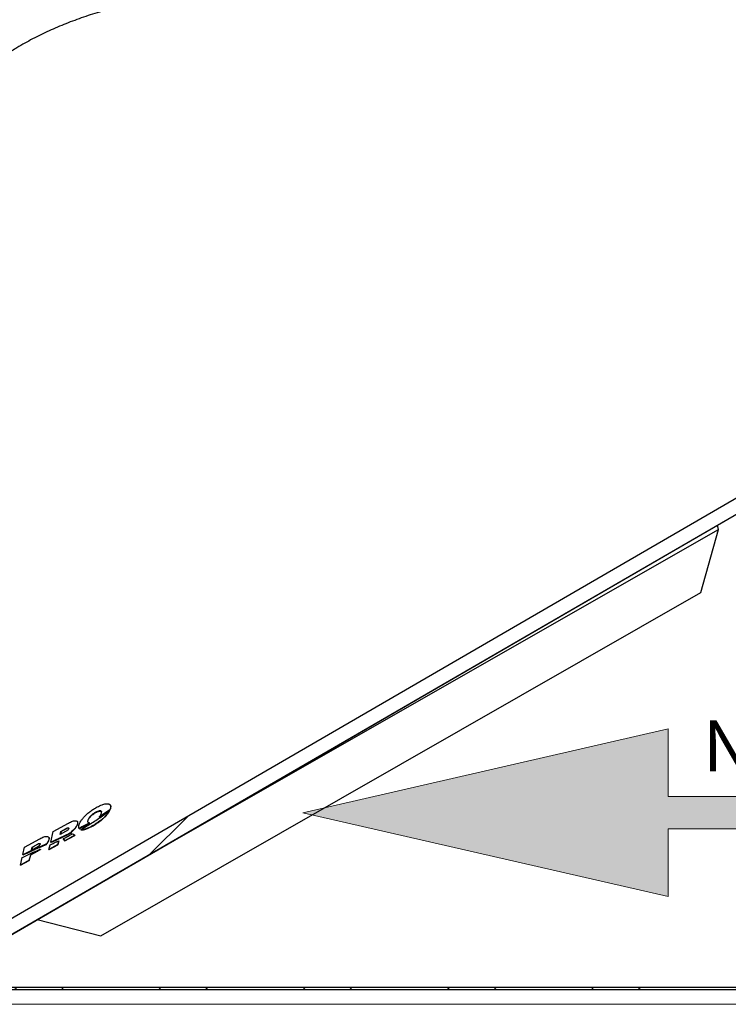
# Model space of a CAD drawing. Units: millimetres. Extents: x 8 to 201, y 4 to 288.
# Drawn here: x 121 to 143, y 214 to 245 of the extents above; entities that cross this region are included whole.
import ezdxf

# ---------------------------------------------------------------- set-up
doc = ezdxf.new("R2010")
doc.units = ezdxf.units.MM
doc.styles.add('SLDTEXTSTYLE0', font='TXT', dxfattribs={"width": 0.7})
doc.dimstyles.new('SLDDIMSTYLE0', dxfattribs={"dimtxt": 2.731911, "dimasz": 2.64, "dimexe": 0, "dimexo": 0.0625, "dimgap": 0.682978, "dimtad": 1, "dimlfac": 40, "dimrnd": 1e-09, "dimzin": 12, "dimdsep": 46, "dimtxsty": 'SLDTEXTSTYLE0', "dimsah": 1, "dimcen": 0.09, "dimadec": 0, "dimazin": 3, "dimtfac": 1, "dimtofl": 0, "dimtmove": 0, "dimatfit": 3, "dimfxl": 0, "dimfrac": 2, "dimtolj": 1, "dimtzin": 12, "dimarcsym": 0})

# ---------------------------------------------------------------- blocks, each defined once
blk = doc.blocks.new('SW_NOTE_0')
at = {"color": 0, "linetype": 'Continuous', "lineweight": 0, "insert": (0, 2.046), "char_height": 1.5875, "attachment_point": 1, "style": 'SLDTEXTSTYLE0'}
blk.add_mtext('NORMAL FLOW DIRECTION', dxfattribs=at)
blk = doc.blocks.new('flow_left')
at = {"linetype": 'Continuous'}
blk.add_hatch(color=7, dxfattribs=at).paths.add_polyline_path([(51.219, 183.992), (81.219, 183.992), (81.219, 184.992), (51.219, 184.992), (51.219, 187.102), (39.849, 184.492), (51.219, 181.882)], flags=0)
at = {"color": 7, "linetype": 'Continuous', "lineweight": 18}
for p, q in [((51.219, 187.102), (39.849, 184.492)), ((51.219, 184.992), (51.219, 187.102)), ((81.219, 184.992), (51.219, 184.992)), ((39.849, 184.492), (51.219, 181.882)), ((51.219, 183.992), (81.219, 183.992)), ((51.219, 181.882), (51.219, 183.992))]:
    blk.add_line(p, q, dxfattribs=at)
at = {"color": 7, "linetype": 'Continuous', "lineweight": 0}
blk.add_blockref('SW_NOTE_0', (52.301, 185.323), dxfattribs=at)
blk = doc.blocks.new('_D_4')
at = {"color": 7, "linetype": 'Continuous', "lineweight": 0}
for p, q in [((114.164, 247.683), (184.813, 247.683)), ((183.813, 214.308), (183.813, 247.683)), ((114.782, 214.308), (184.813, 214.308))]:
    blk.add_line(p, q, dxfattribs=at)
at = {"color": 7, "linetype": 'Continuous', "lineweight": 18}
for points in [[(183.813, 247.683), (183.405, 245.043), (184.221, 245.043)], [(183.813, 214.308), (184.221, 216.948), (183.405, 216.948)]]:
    blk.add_solid(points, dxfattribs=at)
at = {"color": 7, "linetype": 'Continuous', "lineweight": 18, "char_height": 2.1167, "attachment_point": 1, "rotation": 90, "style": 'SLDTEXTSTYLE0'}
for s, insert in [('1335', (181.084, 229.683)), ('%%c', (181.084, 225.989))]:
    blk.add_mtext(s, dxfattribs=dict(at, insert=insert))

msp = doc.modelspace()

# ---------------------------------------------------------------- hatches: boundary and pattern name
at = {"linetype": 'Continuous', "lineweight": 18}
h = msp.add_hatch(dxfattribs=at)
h.set_pattern_fill('ANSI34', angle=3e-322, style=0)
edge = h.paths.add_edge_path(flags=0)
edge.add_spline(control_points=[(117.73045, 246.62536), (117.75869, 246.62535), (117.78693, 246.62534), (117.81517, 246.62534), (117.84341, 246.62533), (117.87165, 246.62533), (117.89989, 246.62533), (117.95171, 246.62533), (118.00353, 246.62534), (118.05534, 246.62536)], knot_values=[0, 0, 0, 0, 0.00338872, 0.00338872, 0.00338872, 0.00677744, 0.00677744, 0.00677744, 0.01299576, 0.01299576, 0.01299576, 0.01299576], weights=[1, 1, 1, 1, 1, 1, 1, 1, 1, 1], degree=3, periodic=0)
edge.add_spline(control_points=[(118.05534, 246.62536), (121.33272, 246.62536), (124.61025, 246.62536), (127.88777, 246.62536), (134.54057, 246.62536), (141.19337, 246.62536), (147.84617, 246.62536), (151.17257, 246.62536), (154.49897, 246.62536), (157.82537, 246.62536), (159.48857, 246.62536), (161.15177, 246.62536), (162.81497, 246.62536), (163.64657, 246.62536), (164.47817, 246.62536), (165.30977, 246.62536), (166.04165, 246.62536), (166.77352, 246.62536), (167.5054, 246.62536)], knot_values=[0.00649215, 0.00649215, 0.00649215, 0.00649215, 0.39979494, 0.39979494, 0.39979494, 1.19813101, 1.19813101, 1.19813101, 1.59729904, 1.59729904, 1.59729904, 1.79688306, 1.79688306, 1.79688306, 1.89667507, 1.89667507, 1.89667507, 1.9845, 1.9845, 1.9845, 1.9845], weights=[1, 1, 1, 1, 1, 1, 1, 1, 1, 1, 1, 1, 1, 1, 1, 1, 1, 1, 1], degree=3, periodic=0)
edge.add_line((167.5054, 246.62536), (167.5054, 244.32252))
edge.add_spline(control_points=[(167.5054, 244.32252), (166.87594, 243.95722), (166.24649, 243.59192), (165.61704, 243.22662), (164.15868, 242.38027), (162.70032, 241.53392), (161.24196, 240.68758), (158.32524, 238.99488), (155.40852, 237.30218), (152.4918, 235.60948), (146.68843, 232.24153), (140.88505, 228.87358), (135.08167, 225.50563), (129.31252, 222.15754), (123.54336, 218.80945), (117.7742, 215.46136)], knot_values=[0.01383633, 0.01383633, 0.01383633, 0.01383633, 0.10116928, 0.10116928, 0.10116928, 0.30350785, 0.30350785, 0.30350785, 0.70818498, 0.70818498, 0.70818498, 1.51336866, 1.51336866, 1.51336866, 2.31380452, 2.31380452, 2.31380452, 2.31380452], weights=[1, 1, 1, 1, 1, 1, 1, 1, 1, 1, 1, 1, 1, 1, 1, 1], degree=3, periodic=0)
edge.add_line((117.7742, 215.46136), (110.4694, 215.46136))
edge.add_line((110.4694, 215.46136), (110.4694, 214.57936))
edge.add_line((110.4694, 214.57936), (113.8994, 214.57936))
edge.add_spline(control_points=[(113.8994, 214.57936), (114.0464, 214.72636), (114.1934, 214.87336), (114.3404, 215.02036)], knot_values=[0.00000099, 0.00000099, 0.00000099, 0.00000099, 0.02494772, 0.02494772, 0.02494772, 0.02494772], weights=[1, 1, 1, 1], degree=3, periodic=0)
edge.add_line((114.3404, 215.02036), (117.8863, 215.02036))
edge.add_arc((117.8863, 215.04486), 0.0245, 270, 300.128446)
edge.add_spline(control_points=[(117.8986, 215.02367), (128.26522, 221.03987), (138.63185, 227.05607), (148.99847, 233.07227), (152.68392, 235.21109), (156.36937, 237.34992), (160.05482, 239.48874), (161.89754, 240.55816), (163.74027, 241.62757), (165.58299, 242.69698), (166.40399, 243.17344), (167.22498, 243.6499), (168.04598, 244.12636)], knot_values=[0.0142082, 0.0142082, 0.0142082, 0.0142082, 1.45251489, 1.45251489, 1.45251489, 1.96384876, 1.96384876, 1.96384876, 2.2195157, 2.2195157, 2.2195157, 2.3334239, 2.3334239, 2.3334239, 2.3334239], weights=[1, 1, 1, 1, 1, 1, 1, 1, 1, 1, 1, 1, 1], degree=3, periodic=0)
edge.add_line((168.04598, 244.12636), (170.4454, 244.12636))
edge.add_line((170.4454, 244.12636), (170.4454, 247.06636))
edge.add_line((170.4454, 247.06636), (168.04383, 247.06636))
edge.add_spline(control_points=[(168.04383, 247.06636), (166.45204, 247.06636), (164.86025, 247.06636), (163.26845, 247.06636), (161.57558, 247.06636), (159.8827, 247.06636), (158.18983, 247.06636), (154.80408, 247.06636), (151.41833, 247.06636), (148.03258, 247.06636), (141.26108, 247.06636), (134.48958, 247.06636), (127.71809, 247.06636), (124.49712, 247.06636), (121.27616, 247.06636), (118.0552, 247.06636)], knot_values=[0.01212983, 0.01212983, 0.01212983, 0.01212983, 0.20314496, 0.20314496, 0.20314496, 0.40628992, 0.40628992, 0.40628992, 0.81257984, 0.81257984, 0.81257984, 1.62515968, 1.62515968, 1.62515968, 2.01167504, 2.01167504, 2.01167504, 2.01167504], weights=[1, 1, 1, 1, 1, 1, 1, 1, 1, 1, 1, 1, 1, 1, 1, 1], degree=3, periodic=0)
edge.add_spline(control_points=[(118.0552, 247.06636), (118.00196, 247.06634), (117.94872, 247.06633), (117.89548, 247.06633), (117.86799, 247.06633), (117.84051, 247.06633), (117.81303, 247.06634), (117.78555, 247.06634), (117.75807, 247.06635), (117.73059, 247.06636)], knot_values=[0, 0, 0, 0, 0.00638905, 0.00638905, 0.00638905, 0.00968668, 0.00968668, 0.00968668, 0.0129843, 0.0129843, 0.0129843, 0.0129843], weights=[1, 1, 1, 1, 1, 1, 1, 1, 1, 1], degree=3, periodic=0)
edge.add_line((117.73059, 247.06636), (114.3404, 247.06636))
edge.add_spline(control_points=[(114.3404, 247.06636), (114.1934, 247.21336), (114.0464, 247.36036), (113.8994, 247.50736)], knot_values=[1.8455844, 1.8455844, 1.8455844, 1.8455844, 1.87074698, 1.87074698, 1.87074698, 1.87074698], weights=[1, 1, 1, 1], degree=3, periodic=0)
edge.add_line((113.8994, 247.50736), (110.4694, 247.50736))
edge.add_line((110.4694, 247.50736), (110.4694, 246.62536))
edge.add_line((110.4694, 246.62536), (117.73059, 246.62536))
h = msp.add_hatch(dxfattribs=at)
h.set_pattern_fill('ANSI37', angle=3e-322, style=0)
h.paths.add_polyline_path([(114.23196, 214.75787), (171.6259, 214.75787), (171.6259, 214.83287), (114.2009, 214.83287), (113.7509, 214.38287), (107.6259, 214.38287), (107.6259, 214.30787), (113.78196, 214.30787)], flags=0)

# ---------------------------------------------------------------- linework, layer by layer
at = {"color": 7, "linetype": 'Continuous', "lineweight": 25}
for p, q in [((167.5054, 244.32252), (117.7742, 215.46136)), ((168.04598, 244.12636), (117.8986, 215.02367)), ((117.89969, 215.04856), (168.04647, 244.12887)), ((123.48203, 218.28579), (142.38487, 229.0937)), ((141.84087, 227.12647), (142.38487, 229.0937)), ((142.38487, 229.0937), (142.35168, 229.22837)), ((123.15876, 216.44476), (141.84087, 227.12647)), ((123.45879, 220.50312), (123.45414, 220.5106)), ((123.10683, 220.14052), (123.11148, 220.13305)), ((123.1908, 220.19438), (123.19545, 220.18691)), ((123.41835, 220.32024), (123.423, 220.31276)), ((123.44087, 220.36763), (123.44552, 220.36015)), ((123.46205, 220.41687), (123.4667, 220.40939)), ((121.67398, 219.6892), (122.15227, 219.95169)), ((122.43276, 219.98977), (122.42811, 219.99724)), ((122.43405, 219.93103), (122.4387, 219.92355)), ((122.75145, 220.02741), (122.7561, 220.01994)), ((122.80845, 219.96095), (122.8131, 219.95347)), ((121.54329, 219.50177), (121.53864, 219.50924)), ((121.60275, 219.358), (121.67398, 219.6892)), ((121.89413, 219.59322), (121.91586, 219.69266)), ((122.0594, 219.68388), (121.89413, 219.59322)), ((121.9205, 219.68519), (121.90127, 219.59714)), ((121.91586, 219.69266), (122.08112, 219.78332)), ((121.91586, 219.69266), (121.9205, 219.68519)), ((122.08577, 219.77585), (121.9205, 219.68519)), ((121.96132, 219.52176), (121.96597, 219.51428)), ((122.34729, 219.57042), (122.03824, 219.40091)), ((122.04289, 219.39342), (122.35194, 219.56294)), ((122.08112, 219.78332), (122.08577, 219.77585)), ((122.13919, 219.60715), (122.14384, 219.59967)), ((122.23385, 219.67323), (122.2474, 219.66081)), ((122.2474, 219.66081), (122.25205, 219.65333)), ((122.29207, 219.62013), (122.34729, 219.57042)), ((122.34729, 219.57042), (122.35194, 219.56294)), ((122.48271, 219.78539), (122.48735, 219.77792)), ((122.48448, 219.78269), (122.48913, 219.77521)), ((122.48802, 219.7783), (122.48913, 219.77521)), ((122.49416, 219.78779), (122.49881, 219.78031)), ((122.53546, 219.75181), (122.54011, 219.74432)), ((120.73572, 218.96774), (120.78457, 219.20109)), ((120.78457, 219.20109), (121.26287, 219.46358)), ((121.0046, 219.10531), (121.02637, 219.20469)), ((121.1766, 219.19965), (121.0046, 219.10531)), ((121.03102, 219.19721), (121.01175, 219.10923)), ((121.02637, 219.20469), (121.19836, 219.29904)), ((121.02637, 219.20469), (121.03102, 219.19721)), ((121.203, 219.29156), (121.03102, 219.19721)), ((121.19836, 219.29904), (121.203, 219.29156)), ((121.33724, 219.24253), (121.24669, 219.20259)), ((121.24669, 219.20259), (121.25134, 219.19511)), ((121.25134, 219.19511), (121.34189, 219.23505)), ((121.42763, 219.28168), (121.33724, 219.24253)), ((121.33724, 219.24253), (121.34189, 219.23505)), ((121.34189, 219.23505), (121.43227, 219.2742)), ((121.42763, 219.28168), (121.43227, 219.2742)), ((121.4605, 219.29591), (121.46515, 219.28843)), ((121.54454, 219.44309), (121.54919, 219.43561)), ((121.81653, 219.2793), (121.5451, 219.13042)), ((121.5451, 219.13042), (121.58258, 219.27491)), ((121.54975, 219.12293), (121.82118, 219.27181)), ((121.60275, 219.358), (121.6074, 219.35052)), ((121.60567, 219.35928), (121.61032, 219.35181)), ((121.78344, 219.43907), (121.78809, 219.43159)), ((121.8475, 219.39778), (121.81653, 219.2793)), ((121.81653, 219.2793), (121.82118, 219.27181)), ((121.82118, 219.27181), (121.85215, 219.3903)), ((121.8475, 219.39778), (121.85215, 219.3903)), ((122.03824, 219.40091), (121.98942, 219.46643)), ((121.98942, 219.46643), (121.99407, 219.45895)), ((121.99407, 219.45895), (122.04289, 219.39342)), ((122.03824, 219.40091), (122.04289, 219.39342)), ((120.73572, 218.96774), (120.74037, 218.96026)), ((120.97171, 218.96527), (120.927, 218.7914)), ((120.93165, 218.78391), (120.97636, 218.95779)), ((121.17864, 219.07876), (120.97171, 218.96527)), ((120.97171, 218.96527), (120.97636, 218.95779)), ((120.97636, 218.95779), (121.18329, 219.07128)), ((121.06532, 219.12133), (121.06996, 219.11385)), ((121.15605, 219.16219), (121.1607, 219.15472)), ((121.17864, 219.07876), (121.18329, 219.07128)), ((121.27975, 219.14032), (121.2844, 219.13284)), ((121.5451, 219.13042), (121.54975, 219.12293)), ((120.65557, 218.64252), (120.71569, 218.88063)), ((120.927, 218.7914), (120.65557, 218.64252)), ((120.65557, 218.64252), (120.66022, 218.63503)), ((120.66022, 218.63503), (120.93165, 218.78391)), ((120.927, 218.7914), (120.93165, 218.78391)), ((121.17789, 216.94961), (123.15876, 216.44476)), ((171.6259, 214.83287), (114.2009, 214.83287)), ((171.6259, 214.75787), (114.23196, 214.75787))]:
    msp.add_line(p, q, dxfattribs=at)
for points, knots in [([(128.89096, 246.10606), (128.67158, 246.09114), (128.22396, 246.0607), (127.55979, 246.00328), (126.89667, 245.93521), (126.24505, 245.85513), (125.6057, 245.76191), (124.97901, 245.65396), (124.36581, 245.52978), (123.7669, 245.38794), (123.18389, 245.22722), (122.61832, 245.0464), (122.07122, 244.84406), (121.54302, 244.61902), (121.03398, 244.36991), (120.59913, 244.12615), (120.2321, 243.89589), (119.92694, 243.68662), (119.60947, 243.44874), (119.28261, 243.17845), (118.94953, 242.87189), (118.63184, 242.5466), (118.33626, 242.2097), (118.06201, 241.86231), (117.80813, 241.50585), (117.56893, 241.13309), (117.34892, 240.7515), (117.14738, 240.36217), (116.96341, 239.96647), (116.79342, 239.55746), (116.62644, 239.10532), (116.46665, 238.6066), (116.31786, 238.05893), (116.1904, 237.49503), (116.08238, 236.91808), (116.02793, 236.52299), (116.00074, 236.32565)], [0, 0, 0, 0, 0.03247012, 0.06625194, 0.10003464, 0.13381715, 0.16760175, 0.20138607, 0.23527078, 0.26918344, 0.30309414, 0.33697616, 0.37076851, 0.40456049, 0.43835619, 0.47215132, 0.49468433, 0.51722283, 0.53975536, 0.56733414, 0.59493615, 0.62253667, 0.65011342, 0.67596608, 0.70184079, 0.72771421, 0.75356509, 0.77798495, 0.80242568, 0.82686537, 0.85128381, 0.8809868, 0.91075054, 0.94053444, 0.97029755, 1, 1, 1, 1]), ([(122.47599, 219.87632), (122.48233, 219.89733), (122.49501, 219.93934), (122.53435, 220.00998), (122.58746, 220.08365), (122.65502, 220.16038), (122.73597, 220.23792), (122.82988, 220.31502), (122.93353, 220.38754), (123.03259, 220.44614), (123.12162, 220.49056), (123.19264, 220.51981), (123.25548, 220.53953), (123.30949, 220.55097), (123.35804, 220.5544), (123.39753, 220.54987), (123.42692, 220.53825), (123.4496, 220.52021), (123.46389, 220.49403), (123.46941, 220.45894), (123.4646, 220.43144), (123.46205, 220.41687)], [0, 0, 0, 0, 0.06560623, 0.1312253, 0.19710449, 0.26300093, 0.33302381, 0.40304548, 0.47567536, 0.54827723, 0.59797943, 0.64760736, 0.68553264, 0.72341688, 0.76162058, 0.79980757, 0.83301574, 0.86624431, 0.90898865, 0.95179713, 1, 1, 1, 1]), ([(123.4667, 220.40939), (123.46913, 220.42418), (123.47399, 220.45373), (123.46989, 220.48486), (123.46032, 220.49873), (123.45774, 220.50247)], [0, 0, 0, 0, 0.42263002, 0.84452954, 1, 1, 1, 1]), ([(123.41835, 220.32024), (123.40536, 220.29926), (123.37938, 220.25731), (123.32253, 220.18872), (123.25175, 220.11669), (123.16495, 220.04137), (123.06706, 219.96794), (122.96706, 219.90297), (122.87066, 219.84839), (122.78932, 219.8087), (122.71851, 219.78005), (122.66205, 219.76194), (122.61278, 219.75141), (122.56994, 219.74707), (122.54712, 219.7502), (122.53546, 219.75181)], [0, 0, 0, 0, 0.08507161, 0.17016213, 0.2675889, 0.36502527, 0.46750979, 0.56996517, 0.65302415, 0.73596633, 0.79376457, 0.85149253, 0.90031397, 0.94910353, 1, 1, 1, 1]), ([(122.53546, 219.75181), (122.59378, 219.78476), (122.71043, 219.85066), (122.88226, 219.95387), (123.05119, 220.06017), (123.1599, 220.13423), (123.21437, 220.17135)], [0, 0, 0, 0, 0.25207852, 0.50418233, 0.75153342, 1, 1, 1, 1]), ([(122.54011, 219.74432), (122.5514, 219.74278), (122.57399, 219.73969), (122.61629, 219.74365), (122.6631, 219.75368), (122.71973, 219.77123), (122.79202, 219.80015), (122.87879, 219.84267), (122.97123, 219.89538), (123.06122, 219.95364), (123.1511, 220.0194), (123.2374, 220.09164), (123.31483, 220.16755), (123.3789, 220.24226), (123.4083, 220.28926), (123.423, 220.31276)], [0, 0, 0, 0, 0.04929231, 0.09859673, 0.14767059, 0.1967846, 0.26485671, 0.35015251, 0.43557319, 0.52247985, 0.60940257, 0.70957966, 0.80975057, 0.90488974, 1, 1, 1, 1]), ([(123.18143, 220.26325), (123.18285, 220.27176), (123.18566, 220.28875), (123.18019, 220.31157), (123.16254, 220.32923), (123.12779, 220.3344), (123.0796, 220.32485), (123.01626, 220.29883), (122.94122, 220.25488), (122.86488, 220.19498), (122.81233, 220.1392), (122.77982, 220.09332), (122.76071, 220.05856), (122.75453, 220.03777), (122.75145, 220.02741)], [0, 0, 0, 0, 0.06175063, 0.12335541, 0.19844271, 0.27405899, 0.33986146, 0.42185787, 0.53894024, 0.65733572, 0.78611571, 0.85761467, 0.92911668, 1, 1, 1, 1]), ([(122.7561, 220.01994), (122.75941, 220.0309), (122.76604, 220.05284), (122.78671, 220.08959), (122.81475, 220.12789), (122.85004, 220.16679), (122.89175, 220.20489), (122.93704, 220.23965), (122.98426, 220.26999), (123.03413, 220.29683), (123.08434, 220.31728), (123.13017, 220.32665), (123.16151, 220.3223), (123.17877, 220.31385), (123.18065, 220.30506), (123.18092, 220.30378)], [0, 0, 0, 0, 0.08624398, 0.17250203, 0.25924847, 0.34596335, 0.43150664, 0.51698706, 0.59366087, 0.67026226, 0.75993107, 0.83618461, 0.91257699, 0.98727949, 1, 1, 1, 1]), ([(123.10683, 220.14052), (123.11669, 220.15182), (123.13641, 220.17442), (123.16535, 220.21685), (123.17512, 220.24504), (123.18143, 220.26325)], [0, 0, 0, 0, 0.26134479, 0.52265248, 1, 1, 1, 1]), ([(123.1908, 220.19438), (123.18383, 220.18985), (123.16989, 220.1808), (123.14193, 220.1628), (123.12087, 220.14943), (123.10683, 220.14052)], [0, 0, 0, 0, 0.250113, 0.50022588, 1, 1, 1, 1]), ([(123.11148, 220.13305), (123.11851, 220.1375), (123.13257, 220.1464), (123.1606, 220.16431), (123.18151, 220.17787), (123.19545, 220.18691)], [0, 0, 0, 0, 0.25011272, 0.50022557, 1, 1, 1, 1]), ([(123.44087, 220.36763), (123.42049, 220.35276), (123.37973, 220.32303), (123.29686, 220.26473), (123.23319, 220.2225), (123.1908, 220.19438)], [0, 0, 0, 0, 0.25048264, 0.50096474, 1, 1, 1, 1]), ([(123.19545, 220.18691), (123.21678, 220.20095), (123.25945, 220.22903), (123.34348, 220.28631), (123.40474, 220.33064), (123.44552, 220.36015)], [0, 0, 0, 0, 0.250481455, 0.500963396, 1, 1, 1, 1]), ([(123.21437, 220.17135), (123.2285, 220.18124), (123.25676, 220.20102), (123.31264, 220.241), (123.35368, 220.27153), (123.38102, 220.29187)], [0, 0, 0, 0, 0.25027111, 0.5005436, 1, 1, 1, 1]), ([(123.38102, 220.29187), (123.38727, 220.29659), (123.39664, 220.30365), (123.40906, 220.31312), (123.41525, 220.31786), (123.41835, 220.32024)], [0, 0, 0, 0, 0.499965719, 0.749979604, 1, 1, 1, 1]), ([(123.46205, 220.41687), (123.46061, 220.41283), (123.45774, 220.40475), (123.45106, 220.38843), (123.44493, 220.37592), (123.44087, 220.36763)], [0, 0, 0, 0, 0.252441985, 0.504882404, 1, 1, 1, 1]), ([(123.44552, 220.36015), (123.44764, 220.36439), (123.45187, 220.37286), (123.45935, 220.38941), (123.46377, 220.40143), (123.4667, 220.40939)], [0, 0, 0, 0, 0.25243814, 0.50487809, 1, 1, 1, 1]), ([(122.15227, 219.95169), (122.17322, 219.96273), (122.21503, 219.98475), (122.27998, 220.01101), (122.34339, 220.02699), (122.39435, 220.0251), (122.42215, 220.00849), (122.4345, 219.98678), (122.439, 219.96201), (122.43582, 219.9421), (122.43405, 219.93103)], [0, 0, 0, 0, 0.13353887, 0.26659887, 0.41176974, 0.55774542, 0.69107893, 0.78600652, 0.88109176, 1, 1, 1, 1]), ([(122.43405, 219.93103), (122.42707, 219.90901), (122.41559, 219.87277), (122.37817, 219.81618), (122.33778, 219.76784), (122.28955, 219.7194), (122.25257, 219.68875), (122.23385, 219.67323)], [0, 0, 0, 0, 0.27937624, 0.45990022, 0.64564326, 0.82066289, 1, 1, 1, 1]), ([(122.2385, 219.66576), (122.2673, 219.69016), (122.31514, 219.7307), (122.36798, 219.78965), (122.40285, 219.8378), (122.42735, 219.88327), (122.43488, 219.91002), (122.4387, 219.92355)], [0, 0, 0, 0, 0.27953014, 0.46447272, 0.65480913, 0.82528157, 1, 1, 1, 1]), ([(122.4387, 219.92355), (122.44018, 219.93491), (122.44314, 219.9576), (122.44139, 219.9806), (122.43278, 219.98808), (122.43169, 219.98903)], [0, 0, 0, 0, 0.466822489, 0.932470588, 1, 1, 1, 1]), ([(122.48448, 219.78269), (122.48066, 219.78971), (122.47302, 219.80376), (122.4689, 219.8346), (122.4733, 219.86051), (122.47599, 219.87632)], [0, 0, 0, 0, 0.28057117, 0.56099043, 1, 1, 1, 1]), ([(122.80845, 219.96095), (122.78235, 219.94605), (122.73015, 219.91626), (122.62547, 219.85804), (122.54665, 219.81588), (122.49416, 219.78779)], [0, 0, 0, 0, 0.25037066, 0.50073943, 1, 1, 1, 1]), ([(122.49881, 219.78031), (122.52514, 219.79433), (122.57781, 219.82237), (122.68276, 219.87952), (122.761, 219.92391), (122.8131, 219.95347)], [0, 0, 0, 0, 0.25036662, 0.50073481, 1, 1, 1, 1]), ([(122.75145, 220.02741), (122.75, 220.01877), (122.74705, 220.0012), (122.75297, 219.97879), (122.77034, 219.96157), (122.7958, 219.96116), (122.80845, 219.96095)], [0, 0, 0, 0, 0.22819312, 0.46373389, 0.73337809, 1, 1, 1, 1]), ([(122.76131, 219.97282), (122.75738, 219.98096), (122.75097, 219.99423), (122.75467, 220.01276), (122.7561, 220.01994)], [0, 0, 0, 0, 0.61258611, 1, 1, 1, 1]), ([(121.26287, 219.46358), (121.28381, 219.47461), (121.32563, 219.49664), (121.39057, 219.52292), (121.45396, 219.53891), (121.5049, 219.53705), (121.53268, 219.52048), (121.54502, 219.4988), (121.54951, 219.47405), (121.54632, 219.45415), (121.54454, 219.44309)], [0, 0, 0, 0, 0.13353858, 0.26659828, 0.41176865, 0.55774382, 0.6910771, 0.78600609, 0.88109273, 1, 1, 1, 1]), ([(121.54919, 219.43561), (121.55068, 219.44696), (121.55365, 219.46964), (121.55191, 219.49261), (121.54331, 219.50008), (121.54222, 219.50103)], [0, 0, 0, 0, 0.4668318, 0.93248912, 1, 1, 1, 1]), ([(121.96132, 219.52176), (121.94648, 219.51474), (121.91682, 219.50072), (121.85752, 219.47309), (121.81307, 219.45267), (121.78344, 219.43907)], [0, 0, 0, 0, 0.25007952, 0.50015767, 1, 1, 1, 1]), ([(121.78809, 219.43159), (121.80291, 219.43839), (121.83256, 219.45199), (121.89184, 219.47936), (121.93632, 219.50031), (121.96597, 219.51428)], [0, 0, 0, 0, 0.25007714, 0.50015496, 1, 1, 1, 1]), ([(122.13919, 219.60715), (122.12436, 219.59993), (122.09469, 219.58548), (122.0354, 219.55684), (121.99095, 219.53579), (121.96132, 219.52176)], [0, 0, 0, 0, 0.25012998, 0.50026047, 1, 1, 1, 1]), ([(121.96597, 219.51428), (121.9808, 219.52128), (122.01045, 219.53528), (122.06974, 219.56364), (122.1142, 219.58526), (122.14384, 219.59967)], [0, 0, 0, 0, 0.25013142, 0.50026213, 1, 1, 1, 1]), ([(121.98942, 219.46643), (122.01467, 219.4789), (122.06518, 219.50382), (122.16612, 219.55461), (122.2417, 219.59393), (122.29207, 219.62013)], [0, 0, 0, 0, 0.25015184, 0.50030427, 1, 1, 1, 1]), ([(122.15916, 219.78248), (122.15642, 219.77502), (122.15094, 219.76011), (122.1284, 219.73411), (122.09796, 219.70733), (122.07267, 219.69195), (122.0594, 219.68388)], [0, 0, 0, 0, 0.23564741, 0.47058577, 0.7221566, 1, 1, 1, 1]), ([(122.08112, 219.78332), (122.09048, 219.78807), (122.10737, 219.79665), (122.12976, 219.80327), (122.14615, 219.80444), (122.15621, 219.80055), (122.16051, 219.79281), (122.15961, 219.78594), (122.15916, 219.78248)], [0, 0, 0, 0, 0.22683972, 0.40966507, 0.56140922, 0.71367539, 0.85570115, 1, 1, 1, 1]), ([(122.15955, 219.79173), (122.15819, 219.79299), (122.15464, 219.79629), (122.14288, 219.7968), (122.12443, 219.79332), (122.10447, 219.78567), (122.09074, 219.77846), (122.08577, 219.77585)], [0, 0, 0, 0, 0.12613472, 0.32891077, 0.53069383, 0.83011684, 1, 1, 1, 1]), ([(122.2474, 219.66081), (122.23839, 219.6563), (122.22035, 219.64729), (122.18428, 219.62936), (122.15722, 219.61603), (122.13919, 219.60715)], [0, 0, 0, 0, 0.25002268, 0.50004536, 1, 1, 1, 1]), ([(122.14384, 219.59967), (122.15286, 219.60411), (122.1709, 219.61298), (122.20697, 219.63082), (122.23402, 219.64433), (122.25205, 219.65333)], [0, 0, 0, 0, 0.25002269, 0.50004538, 1, 1, 1, 1]), ([(122.49416, 219.78779), (122.49335, 219.78737), (122.49174, 219.78651), (122.48851, 219.78481), (122.4861, 219.78354), (122.48448, 219.78269)], [0, 0, 0, 0, 0.25011594, 0.50023066, 1, 1, 1, 1]), ([(122.48913, 219.77521), (122.48994, 219.77563), (122.49155, 219.77649), (122.49478, 219.77818), (122.4972, 219.77946), (122.49881, 219.78031)], [0, 0, 0, 0, 0.25011574, 0.50023043, 1, 1, 1, 1]), ([(121.24669, 219.20259), (121.23914, 219.19926), (121.22404, 219.19261), (121.19382, 219.17913), (121.17116, 219.16896), (121.15605, 219.16219)], [0, 0, 0, 0, 0.25010053, 0.50019905, 1, 1, 1, 1]), ([(121.1607, 219.15472), (121.16826, 219.1581), (121.18337, 219.16487), (121.2136, 219.17843), (121.23625, 219.18844), (121.25134, 219.19511)], [0, 0, 0, 0, 0.25009822, 0.50019642, 1, 1, 1, 1]), ([(121.26946, 219.29368), (121.26673, 219.28613), (121.26128, 219.27102), (121.23897, 219.2449), (121.21018, 219.21985), (121.18748, 219.20619), (121.1766, 219.19965)], [0, 0, 0, 0, 0.25120558, 0.50209895, 0.76148724, 1, 1, 1, 1]), ([(121.19836, 219.29904), (121.20679, 219.30334), (121.22177, 219.31098), (121.2426, 219.31715), (121.25771, 219.31775), (121.26758, 219.31294), (121.27108, 219.30442), (121.26995, 219.2969), (121.26946, 219.29368)], [0, 0, 0, 0, 0.2099724, 0.37289321, 0.53689734, 0.68000561, 0.86293239, 1, 1, 1, 1]), ([(121.26717, 219.30737), (121.26387, 219.30852), (121.25739, 219.31079), (121.24052, 219.30803), (121.22187, 219.3014), (121.20878, 219.29458), (121.203, 219.29156)], [0, 0, 0, 0, 0.2381467, 0.4684416, 0.76537891, 1, 1, 1, 1]), ([(121.4605, 219.29591), (121.45775, 219.29471), (121.45224, 219.29233), (121.44128, 219.28759), (121.43308, 219.28404), (121.42763, 219.28168)], [0, 0, 0, 0, 0.25131621, 0.50263243, 1, 1, 1, 1]), ([(121.43227, 219.2742), (121.43503, 219.2754), (121.44054, 219.27778), (121.4515, 219.28252), (121.4597, 219.28607), (121.46515, 219.28843)], [0, 0, 0, 0, 0.25131623, 0.50263245, 1, 1, 1, 1]), ([(121.54454, 219.44309), (121.5413, 219.43152), (121.53482, 219.40839), (121.5107, 219.3596), (121.48034, 219.32108), (121.4605, 219.29591)], [0, 0, 0, 0, 0.25729022, 0.51458261, 1, 1, 1, 1]), ([(121.46515, 219.28843), (121.47613, 219.30176), (121.49807, 219.32843), (121.5308, 219.37918), (121.54192, 219.41331), (121.54919, 219.43561)], [0, 0, 0, 0, 0.257304296, 0.514599748, 1, 1, 1, 1]), ([(121.58258, 219.27491), (121.59881, 219.28225), (121.63128, 219.29692), (121.69614, 219.32656), (121.7448, 219.34933), (121.7772, 219.3645)], [0, 0, 0, 0, 0.25043303, 0.50086675, 1, 1, 1, 1]), ([(121.60567, 219.35928), (121.60543, 219.35918), (121.60494, 219.35896), (121.60397, 219.35854), (121.60324, 219.35821), (121.60275, 219.358)], [0, 0, 0, 0, 0.25013687, 0.5002728, 1, 1, 1, 1]), ([(121.78344, 219.43907), (121.76861, 219.43234), (121.73896, 219.41889), (121.6797, 219.39222), (121.63528, 219.37246), (121.60567, 219.35928)], [0, 0, 0, 0, 0.25008585, 0.50017164, 1, 1, 1, 1]), ([(121.6074, 219.35052), (121.60765, 219.35063), (121.60813, 219.35084), (121.6091, 219.35127), (121.60983, 219.35159), (121.61032, 219.35181)], [0, 0, 0, 0, 0.25013688, 0.50027282, 1, 1, 1, 1]), ([(121.61032, 219.35181), (121.62513, 219.35839), (121.65476, 219.37154), (121.714, 219.39805), (121.75846, 219.41817), (121.78809, 219.43159)], [0, 0, 0, 0, 0.25008574, 0.50017152, 1, 1, 1, 1]), ([(121.7772, 219.3645), (121.78306, 219.36725), (121.79478, 219.37276), (121.81821, 219.38384), (121.83578, 219.3922), (121.8475, 219.39778)], [0, 0, 0, 0, 0.25005019, 0.50010026, 1, 1, 1, 1]), ([(120.71569, 218.88063), (120.74424, 218.89421), (120.80133, 218.92139), (120.9154, 218.97484), (121.00085, 219.01404), (121.05779, 219.04016)], [0, 0, 0, 0, 0.25017061, 0.50034031, 1, 1, 1, 1]), ([(121.06532, 219.12133), (121.03785, 219.10883), (120.98293, 219.08383), (120.87306, 219.03293), (120.79064, 218.99381), (120.73572, 218.96774)], [0, 0, 0, 0, 0.25017247, 0.50034397, 1, 1, 1, 1]), ([(120.74037, 218.96026), (120.76787, 218.97335), (120.82286, 218.99952), (120.93277, 219.05115), (121.0151, 219.08878), (121.06996, 219.11385)], [0, 0, 0, 0, 0.25017046, 0.50034167, 1, 1, 1, 1]), ([(121.05779, 219.04016), (121.07631, 219.04861), (121.11334, 219.06551), (121.18734, 219.099), (121.24279, 219.12379), (121.27975, 219.14032)], [0, 0, 0, 0, 0.25008823, 0.5001762, 1, 1, 1, 1]), ([(121.15605, 219.16219), (121.14849, 219.15881), (121.13336, 219.15204), (121.10313, 219.1385), (121.08044, 219.1282), (121.06532, 219.12133)], [0, 0, 0, 0, 0.25010944, 0.50021911, 1, 1, 1, 1]), ([(121.06996, 219.11385), (121.07753, 219.1173), (121.09267, 219.1242), (121.12292, 219.13782), (121.14559, 219.14796), (121.1607, 219.15472)], [0, 0, 0, 0, 0.25011138, 0.50022133, 1, 1, 1, 1]), ([(121.27975, 219.14032), (121.27114, 219.13461), (121.25394, 219.1232), (121.22033, 219.10228), (121.19499, 219.08799), (121.17864, 219.07876)], [0, 0, 0, 0, 0.26180247, 0.52360127, 1, 1, 1, 1]), ([(121.18329, 219.07128), (121.19229, 219.0763), (121.21028, 219.08633), (121.24428, 219.10654), (121.26866, 219.12252), (121.2844, 219.13284)], [0, 0, 0, 0, 0.261790226, 0.523586844, 1, 1, 1, 1])]:
    msp.add_open_spline(points, degree=3, knots=knots, dxfattribs=at)

# ---------------------------------------------------------------- block references
at = {"color": 7, "linetype": 'Continuous'}
msp.add_blockref('flow_left', (89.60068, 35.78223), dxfattribs=at)

# ---------------------------------------------------------------- dimensions: what is measured, and where the dimension line sits
at = {"color": 7, "linetype": 'Continuous', "lineweight": 18}
dim = msp.add_linear_dim(base=(183.81291, 247.68287), p1=(113.78196, 214.30787), p2=(113.1643, 247.68287), angle=90, text='%%c<>', dimstyle='SLDDIMSTYLE0', dxfattribs=at)
dim.commit()
dim.dimension.update_dxf_attribs({"geometry": '_D_4', "text_midpoint": (183.81291, 230.69753), "dimtype": 160})

doc.saveas('drawing.dxf')
